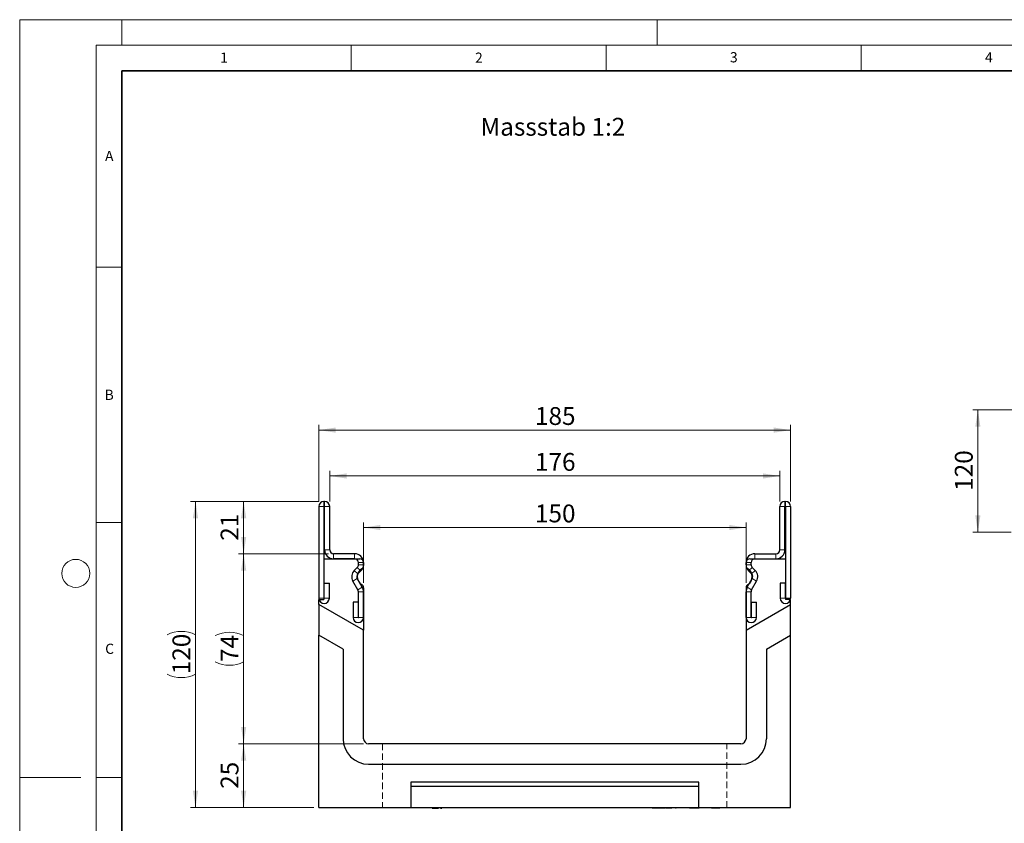
# Model space of a CAD drawing. Units: millimetres. Extents: x 0 to 420, y 0 to 297.
# Drawn here: x 0 to 193, y 140 to 297 of the extents above; entities that cross this region are included whole.
import ezdxf

# ---------------------------------------------------------------- set-up
doc = ezdxf.new("R2010")
doc.units = ezdxf.units.MM
doc.linetypes.add('HIDDEN', pattern=[1.905, 1.27, -0.635])
doc.styles.add('SLDTEXTSTYLE0', font='TXT', dxfattribs={"width": 0.605})
doc.styles.add('SLDTEXTSTYLE1', font='TXT', dxfattribs={"width": 0.75})
doc.dimstyles.new('SLDDIMSTYLE0', dxfattribs={"dimtxt": 3.5, "dimasz": 3.302, "dimexe": 0, "dimexo": 0.0625, "dimgap": 0.875, "dimtad": 1, "dimdec": 0, "dimlfac": 2, "dimrnd": 1e-09, "dimzin": 12, "dimdsep": 46, "dimtxsty": 'SLDTEXTSTYLE1', "dimsah": 1, "dimcen": 0.09, "dimadec": 0, "dimazin": 3, "dimtfac": 1, "dimtdec": 0, "dimtofl": 0, "dimtmove": 0, "dimatfit": 3, "dimfxl": 0, "dimfrac": 2, "dimtolj": 1, "dimtzin": 12, "dimarcsym": 0})
doc.dimstyles.new('SLDDIMSTYLE1', dxfattribs={"dimtxt": 3.5, "dimasz": 3.302, "dimexe": 0, "dimexo": 0.0625, "dimgap": 0.875, "dimtad": 1, "dimlfac": 2, "dimrnd": 1e-09, "dimzin": 12, "dimdsep": 46, "dimtxsty": 'SLDTEXTSTYLE1', "dimsah": 1, "dimcen": 0.09, "dimadec": 0, "dimazin": 3, "dimtfac": 1, "dimtofl": 0, "dimtmove": 0, "dimatfit": 3, "dimfxl": 0, "dimfrac": 2, "dimtolj": 1, "dimtzin": 12, "dimarcsym": 0})
doc.dimstyles.new('SLDDIMSTYLE2', dxfattribs={"dimtxt": 3.5, "dimasz": 3.302, "dimexe": 0, "dimexo": 0.0625, "dimgap": 0.875, "dimtad": 1, "dimlfac": 5, "dimrnd": 1e-09, "dimzin": 12, "dimdsep": 46, "dimtxsty": 'SLDTEXTSTYLE1', "dimsah": 1, "dimcen": 0.09, "dimadec": 0, "dimazin": 3, "dimtfac": 1, "dimtofl": 0, "dimtmove": 0, "dimatfit": 3, "dimfxl": 0, "dimfrac": 2, "dimtolj": 1, "dimtzin": 12, "dimarcsym": 0})

# ---------------------------------------------------------------- blocks, each defined once
blk = doc.blocks.new('_D')
at = {"color": 179, "linetype": 'Continuous', "lineweight": 18}
for p, q in [((58.66, 202.61), (42.91, 202.61)), ((43.91, 192.36), (43.91, 202.61)), ((60.54, 192.36), (42.91, 192.36))]:
    blk.add_line(p, q, dxfattribs=at)
for points in [[(43.91, 202.61), (43.4, 199.31), (44.42, 199.31)], [(43.91, 192.36), (44.42, 195.66), (43.4, 195.66)]]:
    blk.add_solid(points, dxfattribs=at)
at = {"color": 179, "linetype": 'Continuous', "lineweight": 18, "insert": (39.4, 194.9), "char_height": 3.5, "attachment_point": 1, "rotation": 90, "style": 'SLDTEXTSTYLE1'}
blk.add_mtext('21', dxfattribs=at)
blk = doc.blocks.new('_D_1')
at = {"color": 179, "linetype": 'Continuous', "lineweight": 18}
for p, q in [((60.54, 192.36), (42.91, 192.36)), ((43.91, 155.11), (43.91, 192.36)), ((67.41, 155.11), (42.91, 155.11))]:
    blk.add_line(p, q, dxfattribs=at)
for centre, start, end in [((41.13, 170.77), 63.4349, 116.5651), ((41.13, 176.71), 243.4349, 296.5651)]:
    blk.add_arc(centre, 6.21, start, end, dxfattribs=at)
for points in [[(43.91, 192.36), (43.4, 189.06), (44.42, 189.06)], [(43.91, 155.11), (44.42, 158.41), (43.4, 158.41)]]:
    blk.add_solid(points, dxfattribs=at)
at = {"color": 179, "linetype": 'Continuous', "lineweight": 18, "insert": (39.4, 171.15), "char_height": 3.5, "attachment_point": 1, "rotation": 90, "style": 'SLDTEXTSTYLE1'}
blk.add_mtext('74', dxfattribs=at)
blk = doc.blocks.new('_D_2')
at = {"color": 179, "linetype": 'Continuous', "lineweight": 18}
for p, q in [((60.79, 202.61), (60.79, 208.59)), ((149.04, 202.61), (149.04, 208.59)), ((149.04, 207.59), (60.79, 207.59))]:
    blk.add_line(p, q, dxfattribs=at)
for points in [[(60.79, 207.59), (64.09, 207.08), (64.09, 208.1)], [(149.04, 207.59), (145.73, 208.1), (145.73, 207.08)]]:
    blk.add_solid(points, dxfattribs=at)
at = {"color": 179, "linetype": 'Continuous', "lineweight": 18, "insert": (101.03, 212.1), "char_height": 3.5, "attachment_point": 1, "style": 'SLDTEXTSTYLE1'}
blk.add_mtext('176', dxfattribs=at)
blk = doc.blocks.new('_D_3')
at = {"color": 179, "linetype": 'Continuous', "lineweight": 18}
for p, q in [((67.41, 186.68), (67.41, 198.49)), ((67.41, 197.49), (142.41, 197.49)), ((142.41, 186.68), (142.41, 198.49))]:
    blk.add_line(p, q, dxfattribs=at)
for points in [[(67.41, 197.49), (70.71, 196.98), (70.71, 197.99)], [(142.41, 197.49), (139.11, 197.99), (139.11, 196.98)]]:
    blk.add_solid(points, dxfattribs=at)
at = {"color": 179, "linetype": 'Continuous', "lineweight": 18, "insert": (101.03, 202), "char_height": 3.5, "attachment_point": 1, "style": 'SLDTEXTSTYLE1'}
blk.add_mtext('150', dxfattribs=at)
blk = doc.blocks.new('_D_4')
at = {"color": 179, "linetype": 'Continuous', "lineweight": 18}
for p, q in [((58.66, 202.61), (58.66, 217.58)), ((58.66, 216.58), (151.16, 216.58)), ((151.16, 202.61), (151.16, 217.58))]:
    blk.add_line(p, q, dxfattribs=at)
for points in [[(58.66, 216.58), (61.96, 216.07), (61.96, 217.09)], [(151.16, 216.58), (147.86, 217.09), (147.86, 216.07)]]:
    blk.add_solid(points, dxfattribs=at)
at = {"color": 179, "linetype": 'Continuous', "lineweight": 18, "insert": (101.03, 221.09), "char_height": 3.5, "attachment_point": 1, "style": 'SLDTEXTSTYLE1'}
blk.add_mtext('185', dxfattribs=at)
blk = doc.blocks.new('_D_5')
at = {"color": 179, "linetype": 'Continuous', "lineweight": 18}
for p, q in [((67.41, 155.11), (42.91, 155.11)), ((43.91, 142.61), (43.91, 155.11)), ((57.66, 142.61), (42.91, 142.61))]:
    blk.add_line(p, q, dxfattribs=at)
for points in [[(43.91, 155.11), (43.4, 151.81), (44.42, 151.81)], [(43.91, 142.61), (44.42, 145.91), (43.4, 145.91)]]:
    blk.add_solid(points, dxfattribs=at)
at = {"color": 179, "linetype": 'Continuous', "lineweight": 18, "insert": (39.4, 146.28), "char_height": 3.5, "attachment_point": 1, "rotation": 90, "style": 'SLDTEXTSTYLE1'}
blk.add_mtext('25', dxfattribs=at)
blk = doc.blocks.new('_D_6')
at = {"color": 179, "linetype": 'Continuous', "lineweight": 18}
for p, q in [((58.66, 202.61), (33.47, 202.61)), ((34.47, 142.61), (34.47, 202.61)), ((57.66, 142.61), (33.47, 142.61))]:
    blk.add_line(p, q, dxfattribs=at)
for centre, start, end in [((31.69, 170.93), 63.4349, 116.5651), ((31.69, 174.29), 243.4349, 296.5651)]:
    blk.add_arc(centre, 6.21, start, end, dxfattribs=at)
for points in [[(34.47, 202.61), (33.96, 199.31), (34.97, 199.31)], [(34.47, 142.61), (34.97, 145.91), (33.96, 145.91)]]:
    blk.add_solid(points, dxfattribs=at)
at = {"color": 179, "linetype": 'Continuous', "lineweight": 18, "insert": (29.95, 168.73), "char_height": 3.5, "attachment_point": 1, "rotation": 90, "style": 'SLDTEXTSTYLE1'}
blk.add_mtext('120', dxfattribs=at)
blk = doc.blocks.new('_D_8')
at = {"color": 179, "linetype": 'Continuous', "lineweight": 18}
for p, q in [((196.2, 220.56), (186.86, 220.56)), ((187.86, 196.56), (187.86, 220.56)), ((194.4, 196.56), (186.86, 196.56))]:
    blk.add_line(p, q, dxfattribs=at)
for points in [[(187.86, 220.56), (187.36, 217.25), (188.37, 217.25)], [(187.86, 196.56), (188.37, 199.86), (187.36, 199.86)]]:
    blk.add_solid(points, dxfattribs=at)
at = {"color": 179, "linetype": 'Continuous', "lineweight": 18, "insert": (183.35, 204.68), "char_height": 3.5, "attachment_point": 1, "rotation": 90, "style": 'SLDTEXTSTYLE1'}
blk.add_mtext('120', dxfattribs=at)

msp = doc.modelspace()

# ---------------------------------------------------------------- linework, layer by layer
at = {"color": 7, "linetype": 'Continuous', "lineweight": 18}
for p, q in [((0, 0), (0, 297)), ((0, 297), (420, 297)), ((20, 292), (20, 297)), ((125, 292), (125, 297)), ((15, 292), (415, 292)), ((15, 292), (15, 5)), ((65, 292), (65, 287)), ((115, 292), (115, 287)), ((165, 292), (165, 287)), ((15, 248.5), (20, 248.5)), ((15, 198.5), (20, 198.5)), ((12, 148.5), (0, 148.5)), ((15, 148.5), (20, 148.5))]:
    msp.add_line(p, q, dxfattribs=at)
at = {"color": 7, "linetype": 'Continuous', "lineweight": 35}
for p, q in [((20, 287), (20, 10)), ((410, 287), (20, 287))]:
    msp.add_line(p, q, dxfattribs=at)
at = {"color": 7, "linetype": 'Continuous', "lineweight": 25}
for p, q in [((58.6613, 201.6109), (58.6613, 183.6354)), ((59.6608, 201.6109), (59.6608, 183.6354)), ((59.7863, 202.6109), (59.6613, 202.6109)), ((59.7863, 201.6114), (59.6613, 201.6114)), ((59.7868, 193.1109), (59.7868, 201.6109)), ((60.7863, 193.1109), (60.7863, 201.6109)), ((149.0353, 193.1109), (149.0353, 201.6109)), ((150.0348, 193.1109), (150.0348, 201.6109)), ((150.0353, 202.6109), (150.1603, 202.6109)), ((150.0353, 201.6114), (150.1603, 201.6114)), ((150.1608, 201.6109), (150.1608, 183.6354)), ((151.1603, 201.6109), (151.1603, 183.6354)), ((59.6608, 191.3614), (59.6608, 183.3614)), ((59.6608, 191.3614), (66.6608, 191.3614)), ((65.6613, 192.3609), (61.5363, 192.3609)), ((65.6613, 191.3614), (61.5363, 191.3614)), ((143.1608, 191.3614), (150.1608, 191.3614)), ((144.1603, 192.3609), (148.2853, 192.3609)), ((144.1603, 191.3614), (148.2853, 191.3614)), ((150.1608, 191.3614), (150.1608, 183.3614)), ((65.6114, 189.0967), (66.192, 189.6771)), ((66.4118, 190.2078), (66.4118, 190.6109)), ((67.4108, 190.6114), (67.4108, 190.0394)), ((67.4113, 190.2078), (67.4113, 190.6109)), ((142.4103, 190.2078), (142.4103, 190.6109)), ((142.4108, 190.6114), (142.4108, 190.0394)), ((143.4098, 190.2078), (143.4098, 190.6109)), ((144.2102, 189.0967), (143.6297, 189.6771)), ((67.1772, 185.7918), (66.1991, 187.4842)), ((66.3182, 188.3899), (66.8987, 188.9703)), ((142.6445, 185.7918), (143.6226, 187.4842)), ((143.5035, 188.3899), (142.923, 188.9703)), ((59.7108, 183.6354), (59.7108, 186.6109)), ((59.7108, 186.6109), (60.7103, 186.6109)), ((60.7103, 183.6354), (60.7103, 186.6109)), ((66.3118, 185.2917), (65.3337, 186.9841)), ((67.4108, 185.6833), (67.4108, 177.3614)), ((142.4108, 185.6833), (142.4108, 177.3614)), ((143.5099, 185.2917), (144.488, 186.9841)), ((149.1113, 186.6109), (149.1113, 183.6354)), ((150.1108, 186.6109), (149.1113, 186.6109)), ((150.1108, 186.6109), (150.1108, 183.6354)), ((66.4118, 179.8854), (66.4118, 184.9173)), ((67.4113, 179.8854), (67.4113, 184.9173)), ((142.4103, 179.8854), (142.4103, 184.9173)), ((143.4098, 179.8854), (143.4098, 184.9173)), ((58.6608, 182.4132), (58.6608, 183.3614)), ((58.6608, 183.3614), (59.6608, 183.3614)), ((67.4108, 177.3614), (58.6608, 182.4132)), ((58.6608, 182.4132), (58.6608, 176.4132)), ((65.3623, 182.8609), (65.3623, 179.8854)), ((66.3618, 182.8609), (65.3623, 182.8609)), ((66.3618, 182.8609), (66.3618, 179.8854)), ((142.4108, 177.3614), (151.1608, 182.4132)), ((143.4598, 179.8854), (143.4598, 182.8609)), ((143.4598, 182.8609), (144.4593, 182.8609)), ((144.4593, 179.8854), (144.4593, 182.8609)), ((151.1608, 183.3614), (150.1608, 183.3614)), ((151.1608, 182.4132), (151.1608, 183.3614)), ((151.1608, 176.4132), (151.1608, 182.4132)), ((58.6608, 142.6114), (58.6608, 176.4132)), ((63.4108, 173.6708), (58.6608, 176.4132)), ((67.4108, 156.1114), (67.4108, 177.3614)), ((142.4108, 177.3614), (142.4108, 156.1114)), ((146.4108, 173.6708), (151.1608, 176.4132)), ((151.1608, 142.6114), (151.1608, 176.4132)), ((63.4108, 173.6708), (63.4108, 156.1114)), ((146.4108, 173.6708), (146.4108, 156.1114)), ((141.4108, 155.1114), (68.4108, 155.1114)), ((68.4108, 151.1114), (141.4108, 151.1114)), ((133.1608, 147.6114), (76.6608, 147.6114)), ((76.6608, 147.6114), (76.6608, 142.6114)), ((133.1608, 146.7298), (76.6608, 146.7298)), ((133.1608, 142.6114), (133.1608, 147.6114)), ((58.6608, 142.6114), (76.6608, 142.6114)), ((74.0461, 142.6114), (74.0461, 142.5114)), ((76.6608, 142.6114), (133.1608, 142.6114)), ((77.4211, 142.5114), (77.4211, 142.6114)), ((77.9789, 142.6114), (77.9789, 142.5114)), ((79.7593, 142.5114), (79.7593, 142.6114)), ((80.8997, 142.5114), (80.8997, 142.6114)), ((80.8997, 142.5114), (81.1459, 142.5114)), ((81.1459, 142.5114), (81.1459, 142.6114)), ((81.1459, 142.5114), (82.1081, 142.5114)), ((82.1081, 142.5114), (82.1081, 142.6114)), ((82.4996, 142.6114), (82.4996, 142.5114)), ((82.4996, 142.5114), (82.7457, 142.5114)), ((82.7457, 142.6114), (82.7457, 142.5114)), ((121.7026, 142.5114), (121.7026, 142.6114)), ((124.0133, 142.5114), (124.0133, 142.6114)), ((124.2956, 142.5114), (124.0133, 142.5114)), ((124.2956, 142.5114), (124.2956, 142.6114)), ((125.3871, 142.5114), (124.2956, 142.5114)), ((124.5556, 142.4989), (124.5556, 142.5114)), ((125.3871, 142.5114), (125.3871, 142.6114)), ((125.6509, 142.5114), (125.3871, 142.5114)), ((125.6509, 142.5114), (125.6509, 142.6114)), ((126.622, 142.5114), (125.6509, 142.5114)), ((126.6733, 142.6114), (126.6733, 142.5114)), ((126.7835, 142.5114), (126.7835, 142.6114)), ((126.9361, 142.5114), (126.7835, 142.5114)), ((126.9361, 142.5114), (126.9361, 142.6114)), ((127.869, 142.5114), (126.9361, 142.5114)), ((127.9487, 142.6114), (127.9487, 142.4989)), ((128.7212, 142.5114), (128.5621, 142.5114)), ((129.3534, 142.6114), (129.3534, 142.4989)), ((131.2938, 142.5114), (131.2938, 142.6114)), ((132.1212, 142.5114), (131.2938, 142.5114)), ((131.7608, 142.4989), (131.7608, 142.5114)), ((132.1212, 142.5114), (132.1212, 142.6114)), ((132.2804, 142.5114), (132.1212, 142.5114)), ((132.2804, 142.5114), (132.2804, 142.6114)), ((132.8958, 142.5114), (132.2804, 142.5114)), ((132.8958, 142.5114), (132.8958, 142.6114)), ((133.0445, 142.5114), (132.8958, 142.5114)), ((133.0445, 142.5114), (133.0445, 142.6114)), ((133.2191, 142.5114), (133.0445, 142.5114)), ((133.1608, 142.6114), (151.1608, 142.6114)), ((133.3066, 142.6114), (133.3066, 142.5114)), ((134.2012, 142.5114), (134.2012, 142.6114)), ((135.6235, 142.5114), (135.6235, 142.6114)), ((135.9237, 142.5114), (135.6235, 142.5114)), ((135.9017, 142.4989), (135.9017, 142.5114)), ((135.9237, 142.5114), (135.9237, 142.6114)), ((136.1986, 142.5114), (135.9237, 142.5114)), ((136.1355, 142.4989), (136.1355, 142.5114)), ((136.1986, 142.6114), (136.1986, 142.5114)), ((136.9892, 142.5114), (136.1986, 142.5114)), ((136.9892, 142.5114), (136.9892, 142.6114)), ((137.2894, 142.5114), (136.9892, 142.5114)), ((137.2894, 142.5114), (137.2894, 142.6114))]:
    msp.add_line(p, q, dxfattribs=at)
at = {"color": 8, "linetype": 'Continuous', "lineweight": 18}
for p, q in [((59.6608, 201.6109), (58.6613, 201.6109)), ((59.6613, 202.6109), (59.6613, 201.6114)), ((59.7863, 201.6114), (59.7863, 202.6109)), ((60.7863, 201.6109), (59.7868, 201.6109)), ((150.0348, 201.6109), (149.0353, 201.6109)), ((150.0353, 202.6109), (150.0353, 201.6114)), ((150.1603, 201.6114), (150.1603, 202.6109)), ((151.1603, 201.6109), (150.1608, 201.6109)), ((59.7868, 193.1109), (60.7863, 193.1109)), ((149.0353, 193.1109), (150.0348, 193.1109)), ((61.5363, 192.3609), (61.5363, 191.3614)), ((65.6613, 191.3614), (65.6613, 192.3609)), ((144.1603, 192.3609), (144.1603, 191.3614)), ((148.2853, 191.3614), (148.2853, 192.3609)), ((66.8987, 188.9703), (66.192, 189.6771)), ((67.4113, 190.6109), (66.4118, 190.6109)), ((66.4118, 190.2078), (67.4113, 190.2078)), ((143.4098, 190.6109), (142.4103, 190.6109)), ((142.4103, 190.2078), (143.4098, 190.2078)), ((143.6297, 189.6771), (142.923, 188.9703)), ((66.1991, 187.4842), (65.3337, 186.9841)), ((65.6114, 189.0967), (66.3182, 188.3899)), ((143.5035, 188.3899), (144.2102, 189.0967)), ((144.488, 186.9841), (143.6226, 187.4842)), ((66.3118, 185.2917), (67.1772, 185.7918)), ((67.1783, 185.7898), (66.3119, 185.2915)), ((143.5098, 185.2915), (142.6434, 185.7898)), ((142.6445, 185.7918), (143.5099, 185.2917)), ((59.6608, 183.6354), (58.6613, 183.6354)), ((59.7108, 183.6354), (60.7103, 183.6354)), ((67.4113, 184.9173), (66.4118, 184.9173)), ((143.4098, 184.9173), (142.4103, 184.9173)), ((150.1108, 183.6354), (149.1113, 183.6354)), ((150.1608, 183.6354), (151.1603, 183.6354)), ((66.3618, 179.8854), (65.3623, 179.8854)), ((66.4118, 179.8854), (67.4113, 179.8854)), ((143.4098, 179.8854), (142.4103, 179.8854)), ((143.4598, 179.8854), (144.4593, 179.8854)), ((128.4746, 142.6114), (128.4746, 142.5114)), ((129.8251, 142.5114), (129.8251, 142.6114))]:
    msp.add_line(p, q, dxfattribs=at)
at = {"color": 7, "linetype": 'HIDDEN', "lineweight": 18}
for p, q in [((71.1608, 155.1114), (71.1608, 142.6114)), ((71.1663, 155.1114), (138.6553, 155.1114)), ((138.6608, 142.6114), (138.6608, 155.1114)), ((71.1663, 142.6114), (138.6553, 142.6114))]:
    msp.add_line(p, q, dxfattribs=at)
at = {"color": 7, "linetype": 'Continuous', "lineweight": 18}
msp.add_circle((11, 188.5), 2.75, dxfattribs=at)
at = {"color": 7, "linetype": 'Continuous', "lineweight": 25}
for centre, radius, start, end in [((59.6613, 201.6109), 1, 90, 180), ((59.6613, 201.6109), 0.0005, 90, 180), ((59.7863, 201.6109), 1, 0, 90), ((59.7863, 201.6109), 0.0005, 0, 90), ((150.0353, 201.6109), 1, 90, 180), ((150.0353, 201.6109), 0.0005, 90, 180), ((150.1603, 201.6109), 1, 0, 90), ((150.1603, 201.6109), 0.0005, 0, 90), ((61.5363, 193.1109), 1.7495, 180, 270), ((61.5363, 193.1109), 0.75, 180, 270), ((148.2853, 193.1109), 0.75, 270, 0), ((148.2853, 193.1109), 1.7495, 270, 0), ((65.6613, 190.6109), 1.75, 0, 90), ((65.6613, 190.6109), 0.7505, 0, 90), ((66.6608, 190.6114), 0.75, 0, 90), ((144.1603, 190.6109), 1.75, 90, 180), ((143.1608, 190.6114), 0.75, 90, 180), ((144.1603, 190.6109), 0.7505, 90, 180), ((65.6613, 190.2078), 0.7505, 314.996042, 0), ((68.0108, 187.8614), 1.8125, 121.791471, 238.208529), ((65.6613, 190.2078), 1.75, 314.996042, 0), ((66.6608, 190.0394), 0.75, 301.791471, 0), ((144.1603, 190.2078), 1.75, 180, 225.003958), ((143.1608, 190.0394), 0.75, 180, 238.208529), ((141.8108, 187.8614), 1.8125, 301.791471, 58.208529), ((144.1603, 190.2078), 0.7505, 180, 225.003958), ((66.8484, 187.8595), 1.7495, 134.996042, 210.024654), ((66.8484, 187.8595), 0.75, 134.996042, 210.024654), ((142.9732, 187.8595), 0.75, 329.975346, 45.003958), ((142.9732, 187.8595), 1.7495, 329.975346, 45.003958), ((66.6608, 185.6833), 0.75, 0, 58.208529), ((66.2252, 185.2416), 1.0995, 29.90599, 30.024654), ((65.6613, 184.9173), 1.75, 0, 29.90599), ((144.1603, 184.9173), 1.75, 150.09401, 180), ((143.1608, 185.6833), 0.75, 121.791471, 180), ((143.5965, 185.2416), 1.0995, 149.975346, 150.09401), ((59.6858, 183.6354), 1.0245, 180, 0), ((59.6858, 183.6354), 0.025, 180, 0), ((66.2252, 185.2416), 0.1, 29.90599, 30.024654), ((65.6613, 184.9173), 0.7505, 0, 29.90599), ((144.1603, 184.9173), 0.7505, 150.09401, 180), ((143.5965, 185.2416), 0.1, 149.975346, 150.09401), ((150.1358, 183.6354), 1.0245, 180, 0), ((150.1358, 183.6354), 0.025, 180, 0), ((66.3868, 179.8854), 1.0245, 180, 0), ((66.3868, 179.8854), 0.025, 180, 0), ((143.4348, 179.8854), 1.0245, 180, 0), ((143.4348, 179.8854), 0.025, 180, 0), ((68.4108, 156.1114), 5, 180, 270), ((68.4108, 156.1114), 1, 180, 270), ((141.4108, 156.1114), 5, 270, 0), ((141.4108, 156.1114), 1, 270, 0)]:
    msp.add_arc(centre, radius, start, end, dxfattribs=at)

# ---------------------------------------------------------------- texts
at = {"color": 7, "linetype": 'Continuous', "lineweight": 18, "char_height": 2, "attachment_point": 2, "style": 'SLDTEXTSTYLE0'}
for s, insert in [('1', (40.051, 290.553)), ('2', (90.0332, 290.5567)), ('3', (140.0166, 290.6379)), ('4', (190.03, 290.6343)), ('A', (17.561, 271.2966)), ('B', (17.5517, 224.4926)), ('C', (17.6275, 174.7262))]:
    msp.add_mtext(s, dxfattribs=dict(at, insert=insert))
at = {"color": 179, "linetype": 'Continuous', "lineweight": 18, "insert": (90.3369, 277.7682), "char_height": 3.5, "attachment_point": 1, "style": 'SLDTEXTSTYLE1'}
msp.add_mtext('Massstab 1:2', dxfattribs=at)

# ---------------------------------------------------------------- dimensions: what is measured, and where the dimension line sits
at = {"color": 179, "linetype": 'Continuous', "lineweight": 18}
for base, p1, p2, dimstyle, picture, middle in [((151.1603, 216.5824), (58.6613, 201.6109), (151.1603, 201.6109), 'SLDDIMSTYLE1', '_D_4', (104.9108, 216.5824)), ((60.7863, 207.5891), (149.0353, 201.6109), (60.7863, 201.6109), 'SLDDIMSTYLE0', '_D_2', (104.9108, 207.5891)), ((142.4108, 197.4859), (67.4108, 185.6833), (142.4108, 185.6833), 'SLDDIMSTYLE1', '_D_3', (104.9108, 197.4859))]:
    dim = msp.add_linear_dim(base=base, p1=p1, p2=p2, dimstyle=dimstyle, dxfattribs=at)
    dim.commit()
    dim.dimension.update_dxf_attribs({"geometry": picture, "text_midpoint": middle, "dimtype": 160})
for base, p1, p2, dimstyle, picture, middle in [((187.8645, 220.5558), (195.396, 196.556), (197.196, 220.5558), 'SLDDIMSTYLE2', '_D_8', (187.8645, 208.5559)), ((43.9080671433, 202.6108970317), (61.5363409161, 192.3608970317), (59.6613409161, 202.6108970317), 'SLDDIMSTYLE0', '_D', (43.9080671433, 197.4858970317)), ((43.9081, 155.1114), (58.6608, 142.6114), (68.4108, 155.1114), 'SLDDIMSTYLE1', '_D_5', (43.9081, 148.8614))]:
    dim = msp.add_linear_dim(base=base, p1=p1, p2=p2, angle=90, dimstyle=dimstyle, dxfattribs=at)
    dim.commit()
    dim.dimension.update_dxf_attribs({"geometry": picture, "text_midpoint": middle, "dimtype": 160})
for base, p1, p2, dimstyle, picture, middle in [((34.4664, 202.6109), (58.6608, 142.6114), (59.6613, 202.6109), 'SLDDIMSTYLE1', '_D_6', (34.4664, 172.6111)), ((43.9081, 192.3609), (68.4108, 155.1114), (61.5363, 192.3609), 'SLDDIMSTYLE0', '_D_1', (43.9081, 173.7361))]:
    dim = msp.add_linear_dim(base=base, p1=p1, p2=p2, angle=90, text='(<>)', dimstyle=dimstyle, dxfattribs=at)
    dim.commit()
    dim.dimension.update_dxf_attribs({"geometry": picture, "text_midpoint": middle, "dimtype": 160})

doc.saveas('drawing.dxf')
